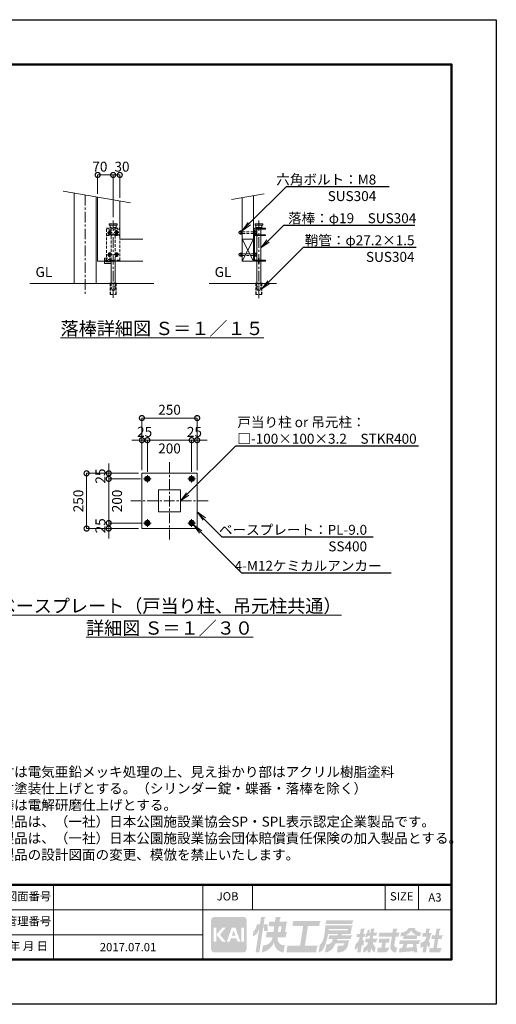
# Model space of a CAD drawing. Extents: x -29 to 12571, y -13 to 8897.
# Drawn here: x 8261 to 12571, y -13 to 8897 of the extents above; entities that cross this region are included whole.
import ezdxf
from ezdxf import colors
from ezdxf.entities.mleader import LeaderData, LeaderLine
from ezdxf.enums import TextEntityAlignment as Align
from ezdxf.math import Vec2, Vec3

# ---------------------------------------------------------------- set-up
doc = ezdxf.new("R2010")
doc.units = 0
doc.header["$MEASUREMENT"] = 0
doc.header["$PDMODE"] = 1
doc.linetypes.add('CENTER', pattern=[50.8, 31.75, -6.35, 6.35, -6.35])
doc.linetypes.add('DASHED', pattern=[19.05, 12.7, -6.35])
doc.layers.get('0').update_dxf_attribs({"linetype": 'CONTINUOUS'})
doc.layers.get('DefPoints').update_dxf_attribs({"linetype": 'CONTINUOUS'})
for name, color, linetype, lineweight in [('FRAM3', 1, 'CONTINUOUS', 50), ('ハッチング', 8, 'CONTINUOUS', 5), ('ボルト・ナット', 8, 'CONTINUOUS', 9), ('基準線', 6, 'CENTER', 18), ('外形線', 7, 'CONTINUOUS', 18), ('寸法線', 3, 'CONTINUOUS', 18), ('文字', 4, 'CONTINUOUS', 18), ('文字引出', 4, 'CONTINUOUS', 18), ('細線', 8, 'CONTINUOUS', 5), ('落棒・金具類', 8, 'CONTINUOUS', 9), ('隠れ線', 5, 'DASHED', 18)]:
    doc.layers.add(name, color=color, linetype=linetype, lineweight=lineweight)
doc.styles.get("Standard").update_dxf_attribs({"font": 'TXT.SHX', "bigfont": 'bigfont.shx'})
doc.dimstyles.new('30-15', dxfattribs={"dimscale": 30, "dimtxt": 3, "dimasz": 3, "dimexe": 0, "dimexo": 1, "dimgap": 1, "dimtad": 3, "dimdec": 1, "dimlfac": 0.5, "dimdsep": 46, "dimtxsty": 'STANDARD', "dimblk": 'DOTSMALL', "dimcen": 0, "dimclrd": 256, "dimclre": 256, "dimclrt": 7, "dimadec": 3, "dimazin": 2, "dimtfac": 1, "dimtdec": 1, "dimtix": 1, "dimtmove": 2, "dimatfit": 2, "dimldrblk": 'OPEN', "dimfxl": 1, "dimtolj": 1, "dimlwd": -1, "dimlwe": -1, "dimarcsym": 0})

# ---------------------------------------------------------------- blocks, each defined once
blk = doc.blocks.new('快工房表題欄1')
at = {"layer": 'ハッチング'}
h = blk.add_hatch(color=256, dxfattribs=at)
h.paths.add_polyline_path([(-61.74, 11.86, 0.414214), (-62.74, 12.86), (-71.47, 12.86, 0.414214), (-72.47, 11.86), (-72.47, 3.14, 0.414214), (-71.47, 2.14), (-62.74, 2.14, 0.414214), (-61.74, 3.14)])
h.paths.add_polyline_path([(-68.01, 9.65), (-69.81, 7.5), (-68.01, 5.35), (-69.06, 5.35), (-70.86, 7.5), (-70.86, 5.35), (-71.66, 5.35), (-71.66, 9.65), (-70.86, 9.65), (-70.86, 7.5), (-69.06, 9.65)], flags=16)
h.paths.add_polyline_path([(-66.22, 9.65), (-65.15, 9.65), (-63.62, 5.35), (-64.47, 5.35), (-64.86, 6.43), (-66.51, 6.43), (-66.89, 5.35), (-67.74, 5.35)], flags=16)
h.paths.add_polyline_path([(-65.68, 8.75), (-65.14, 7.23), (-66.22, 7.23)], flags=0)
h.paths.add_polyline_path([(-63.35, 9.65), (-62.55, 9.65), (-62.55, 5.35), (-63.35, 5.35)], flags=16)
h = blk.add_hatch(color=256, dxfattribs=at)
h.paths.add_polyline_path([(-56.66, 10.39), (-56.48, 8.63), (-55.35, 8.63), (-55.5, 10.13, -0.262415), (-55.3, 10.59), (-56.63, 10.59), (-56.37, 12.27, -0.232242), (-55.95, 12.86), (-57.41, 12.86), (-57.76, 10.59), (-58.69, 10.59, -0.148344), (-59.53, 8.61, -0.154378), (-59.64, 8.54), (-59.68, 8.53), (-59.89, 6.98, 0.208713), (-58.41, 8.3), (-57.97, 9.25), (-59.06, 2.14), (-57.93, 2.14)])
h.paths.add_polyline_path([(-49.77, 10.82, -0.232242), (-49.35, 11.42), (-51.84, 11.42), (-51.71, 12.27, -0.232242), (-51.3, 12.86), (-53.01, 12.86), (-53.24, 11.42), (-54.94, 11.42), (-55.16, 9.98), (-53.46, 9.98), (-53.71, 8.32), (-55.71, 8.32), (-55.97, 6.68), (-53.97, 6.68, -0.398913), (-56.79, 4.3), (-57.21, 2.14, 0.260652), (-53.49, 5.23, 0.395449), (-50.61, 2.14), (-50.33, 3.95, -0.370178), (-49.92, 4.3), (-50.27, 4.3, -0.507828), (-52.37, 6.68), (-49.99, 6.68), (-49.83, 7.73, -0.232242), (-49.41, 8.32), (-50.15, 8.32)])
h.paths.add_polyline_path([(-52.07, 9.98), (-51.24, 9.98), (-51.49, 8.32), (-52.32, 8.32)], flags=16)
h.paths.add_polyline_path([(-39.73, 11.03, -0.232242), (-39.32, 11.62), (-47.72, 11.62), (-47.96, 10.08), (-44.73, 10.08), (-45.63, 4.2), (-49.46, 4.2), (-49.78, 2.14), (-40.81, 2.14), (-40.58, 3.6, -0.232242), (-40.17, 4.2), (-44.19, 4.2), (-43.28, 10.08), (-39.88, 10.08)])
h.paths.add_polyline_path([(-29.43, 11.83), (-37.82, 11.83), (-37.95, 10.69), (-29.93, 10.69), (-29.84, 11.23, -0.232242)])
h.paths.add_polyline_path([(-29.66, 10.28), (-37.99, 10.28), (-38.33, 7.29, -0.097157), (-39.21, 4.91, -0.2357), (-39.67, 4.61), (-40.09, 2.14, 0.226047), (-38.64, 3.17, 0.083786), (-37.21, 7.75), (-34.3, 7.75), (-34.37, 7.29), (-36.91, 7.29), (-37.08, 6.21), (-35.75, 6.21, -0.427669), (-37.72, 4.61), (-38.13, 2.14, 0.253999), (-35.61, 3.68), (-34.93, 4.87), (-32.34, 4.87, -0.398951), (-33.07, 4.2), (-34.31, 4.2), (-34.52, 2.14), (-33.58, 2.22, 0.315607), (-31.22, 4.2), (-31.06, 5.2, -0.232242), (-30.65, 5.8), (-34.57, 5.8), (-34.5, 6.21), (-30.38, 6.21), (-30.3, 6.7, -0.232242), (-29.89, 7.29), (-33.13, 7.29), (-33.06, 7.75), (-30.38, 7.75), (-30.08, 9.69, -0.232242)])
h.paths.add_polyline_path([(-31.2, 9.25), (-31.27, 8.79), (-37.05, 8.79), (-36.98, 9.25)], flags=16)
h = blk.add_hatch(color=256, dxfattribs=at)
h.paths.add_polyline_path([(-26.07, 7.37, -0.196119), (-25.87, 7.71), (-26.55, 7.71), (-26.38, 8.76, -0.232242), (-25.97, 9.36), (-27.32, 9.36), (-27.58, 7.71), (-28.51, 7.71), (-28.66, 6.78), (-27.72, 6.78, -0.226694), (-28.95, 4.61), (-29.22, 2.86, 0.107445), (-28.2, 3.68), (-28.43, 2.14), (-27.4, 2.14), (-27.05, 4.41, 0.167613), (-26.56, 4.18), (-26.34, 5.64, -0.334207), (-26.8, 6.06), (-26.69, 6.78), (-26.17, 6.78)])
h.paths.add_polyline_path([(-22.19, 8.12), (-23.49, 8.12), (-23.39, 8.76, -0.232242), (-22.98, 9.36), (-24.23, 9.36), (-24.42, 8.12), (-24.76, 8.12), (-24.62, 9.05), (-25.24, 9.05), (-25.32, 8.51, -0.211166), (-25.77, 7.81), (-25.96, 6.57, 0.16663), (-25.09, 7.19), (-24.56, 7.19), (-24.71, 6.26), (-25.9, 6.26), (-26.06, 5.23), (-25.17, 5.23, -0.310223), (-26.47, 3.58), (-26.68, 2.14, 0.232492), (-25.18, 3.17), (-25.34, 2.14), (-24.41, 2.14), (-24.19, 3.58, 0.2567), (-23.14, 2.14), (-22.9, 3.68, -0.155803), (-23.73, 5.23), (-22.66, 5.23), (-22.59, 5.67, -0.232242), (-22.18, 6.26), (-23.78, 6.26), (-23.64, 7.19), (-22.66, 7.19), (-22.61, 7.52, -0.232242)])
h.paths.add_polyline_path([(-15.86, 7.52, -0.232242), (-15.44, 8.12), (-16.66, 8.12), (-16.56, 8.76, -0.232242), (-16.15, 9.36), (-17.61, 9.36), (-17.8, 8.12), (-21.75, 8.12), (-21.94, 6.88), (-17.99, 6.88), (-18.42, 4.03, 0.479662), (-16.69, 2.14), (-16.56, 2.98, -0.232242), (-16.14, 3.58), (-16.33, 3.58, -0.48371), (-17.21, 4.53), (-16.85, 6.88), (-15.96, 6.88)])
h.paths.add_polyline_path([(-18.69, 5.93, -0.196119), (-18.49, 6.26), (-21.82, 6.26), (-21.99, 5.13), (-20.91, 5.13), (-21.14, 3.58), (-22.23, 3.58), (-22.45, 2.14), (-20.01, 2.14, 0.392788), (-18.84, 3.89, -0.340104), (-19.39, 3.58), (-20.01, 3.58), (-19.77, 5.13), (-18.81, 5.13)])
h.paths.add_polyline_path([(-11.07, 9.15, -0.207311), (-10.8, 9.56), (-12.86, 9.56, -0.27827), (-15.23, 8.12), (-15.39, 7.04, 0.062802), (-14.47, 7.12), (-14.62, 6.16), (-10.49, 6.16), (-10.33, 7.23, 0.06639), (-9.42, 7.04), (-9.34, 7.52, -0.211093), (-8.99, 8.08, -0.196447)])
h.paths.add_polyline_path([(-10.48, 7.29), (-13.9, 7.29, 0.15691), (-12.14, 8.74, 0.161164)], flags=16)
h.paths.add_polyline_path([(-9.29, 5.75), (-15.59, 5.75), (-15.75, 4.72), (-14.51, 4.72), (-14.92, 3.48), (-15.65, 3.48), (-15.85, 2.14), (-11.36, 2.53), (-11.32, 2.14), (-10.28, 2.14), (-10.59, 4.72), (-9.78, 4.72), (-9.71, 5.15, -0.232242)])
h.paths.add_polyline_path([(-11.62, 4.72), (-11.51, 3.76), (-13.66, 3.57), (-13.27, 4.72)], flags=17)
h.paths.add_polyline_path([(-5.84, 8.02), (-6.8, 8.02), (-6.69, 8.76, -0.232242), (-6.27, 9.36), (-7.63, 9.36), (-7.83, 8.02), (-8.67, 8.02), (-8.84, 6.88), (-7.6, 6.88, -0.397579), (-9.25, 5.13), (-9.36, 3.48, 0.050976), (-8.46, 3.94), (-8.74, 2.14), (-7.71, 2.14), (-7.36, 4.41, 0.16671), (-6.67, 3.58), (-6.47, 4.92, -0.169934), (-6.85, 5.64, 0.091272), (-6.26, 7.34), (-6.25, 7.42, -0.232242)])
h.paths.add_polyline_path([(-2.46, 7.29), (-3.82, 7.29), (-3.59, 8.76, -0.232242), (-3.18, 9.36), (-4.53, 9.36), (-4.85, 7.29), (-5.88, 7.29), (-6.06, 6.16), (-5.02, 6.16), (-5.44, 3.48), (-6.57, 3.48), (-6.78, 2.14), (-3.37, 2.14), (-3.26, 2.88, -0.232242), (-2.84, 3.48), (-4.41, 3.48), (-3.99, 6.16), (-2.96, 6.16), (-2.88, 6.7, -0.232242)])
at = {"layer": 'FRAM3'}
for p, q in [((0, 22.5), (-377.5, 22.5)), ((-377.5, 22.5), (-377.5, 0)), ((0, 0), (0, 22.5)), ((0, 0), (-377.5, 0))]:
    blk.add_line(p, q, dxfattribs=at)
at = {"layer": '外形線'}
for p, q in [((-272.5, 22.5), (-272.5, 0)), ((-270, 22.5), (-270, 0)), ((-250, 22.5), (-250, 0)), ((-220, 22.5), (-220, 0)), ((-135, 22.5), (-135, 0)), ((-75, 22.5), (-75, 0)), ((-20, 22.5), (-20, 15)), ((0, 15), (-377.5, 15)), ((-75, 7.5), (-377.5, 7.5))]:
    blk.add_line(p, q, dxfattribs=at)
at = {"layer": '細線'}
for p, q in [((-367.5, 22.5), (-367.5, 0)), ((-302.5, 22.5), (-302.5, 0)), ((-260, 22.5), (-260, 0)), ((-240, 22.5), (-240, 0)), ((-205, 22.5), (-205, 0)), ((-120, 22.5), (-120, 0)), ((-60, 22.5), (-60, 15)), ((-10, 22.5), (-10, 15))]:
    blk.add_line(p, q, dxfattribs=at)
at = {"layer": '文字', "attachment_point": 5}
for s, insert, char_height, width in [('符 号', (-372.5, 18.75), 2.5, 10), ('改 定 事 項', (-335, 18.75), 2.5, 65), ('年 月 日', (-287.5, 18.75), 2.5, 30), ('設 計', (-265, 18.75), 2.5, 10), ('単 位', (-245, 18.75), 2.5, 10), ('ｍｍ', (-230, 18.75), 3, 20), ('製品名称', (-212.5, 18.75), 2.5, 15), ('図面番号', (-127.5, 18.75), 2.5, 15), ('JOB', (-67.5, 18.75), 2.5, 15), ('SIZE', (-15, 18.75), 2.5, 10), ('製 図', (-265, 11.25), 2.5, 10), ('縮 尺', (-245, 11.25), 2.5, 10), ('型    番', (-212.5, 11.25), 2.5, 15), ('管理番号', (-127.5, 11.25), 2.5, 15), ('検 図', (-265, 3.75), 2.5, 10), ('番 号', (-245, 3.75), 2.5, 10), ('物件名称', (-212.5, 3.75), 2.5, 15), ('年 月 日', (-127.5, 3.75), 2.5, 15)]:
    blk.add_mtext(s, dxfattribs=dict(at, insert=insert, char_height=char_height, width=width))
at = {"layer": '文字'}
for tag, p in [('設計', (-255, 18.75)), ('製品名称', (-170, 18.75)), ('図面番号', (-97.5, 18.75)), ('JOB', (-40, 18.75)), ('A*', (-5, 18.75)), ('符号１', (-372.5, 11.25)), ('改定事項１', (-335, 11.25)), ('改定年月日１', (-287.5, 11.25)), ('製図', (-255, 11.25)), ('縮尺', (-230, 11.25)), ('型番', (-170, 11.25)), ('管理番号', (-97.5, 11.25)), ('符号２', (-372.5, 3.75)), ('改定事項２', (-335, 3.75)), ('改定年月日２', (-287.5, 3.75)), ('検図', (-255, 3.75)), ('番号', (-230, 3.75)), ('物件名称', (-170, 3.75)), ('年月日', (-97.5, 3.75))]:
    blk.add_attdef(tag, text='', height=2.5, dxfattribs=at).set_placement(p, align=Align.MIDDLE_CENTER)
blk = doc.blocks.new('_DotSmall')
at = {"layer": '寸法線', "color": 0, "const_width": 0.5}
blk.add_lwpolyline([(-0.0625, 0, 1), (0.0625, 0, 1)], format="xyb", close=True, dxfattribs=at)
blk = doc.blocks.new('*D29')
at = {"layer": 'DefPoints', "color": 0, "transparency": 16777216}
for p in [(9816, 5091.5), (9416, 4775.5), (9816, 4775.5)]:
    blk.add_point(p, dxfattribs=at)
at = {"layer": '寸法線', "transparency": 16777216}
for p, q in [((9416, 4805.5), (9416, 5091.5)), ((9416, 5091.5), (9816, 5091.5)), ((9816, 4805.5), (9816, 5091.5))]:
    blk.add_line(p, q, dxfattribs=at)
at = {"layer": '寸法線', "transparency": 16777216, "xscale": 90, "yscale": 90, "zscale": 90, "rotation": 180}
blk.add_blockref('_DotSmall', (9416, 5091.5), dxfattribs=at)
at = {"layer": '寸法線', "transparency": 16777216, "xscale": 90, "yscale": 90, "zscale": 90}
blk.add_blockref('_DotSmall', (9816, 5091.5), dxfattribs=at)
at = {"layer": '寸法線', "color": 7, "transparency": 16777216, "insert": (9616, 5016.5), "char_height": 90, "attachment_point": 5}
blk.add_mtext('\\A1;200', dxfattribs=at)
blk = doc.blocks.new('_OPEN')
at = {"color": 0, "linetype": 'ByBlock'}
for p, q in [((-1, 0.167), (0, 0)), ((0, 0), (-1, -0.167)), ((0, 0), (-1, 0))]:
    blk.add_line(p, q, dxfattribs=at)
blk = doc.blocks.new('*D30')
at = {"layer": 'DefPoints', "color": 0, "transparency": 16777216}
for p in [(9416, 5091.5), (9366, 4791.5), (9416, 4775.5)]:
    blk.add_point(p, dxfattribs=at)
at = {"layer": '寸法線', "transparency": 16777216}
for p, q in [((9366, 5091.5), (9276, 5091.5)), ((9366, 4821.5), (9366, 5091.5)), ((9366, 5091.5), (9416, 5091.5)), ((9416, 4805.5), (9416, 5091.5)), ((9416, 5091.5), (9506, 5091.5))]:
    blk.add_line(p, q, dxfattribs=at)
at = {"layer": '寸法線', "transparency": 16777216, "xscale": 90, "yscale": 90, "zscale": 90}
blk.add_blockref('_DotSmall', (9366, 5091.5), dxfattribs=at)
at = {"layer": '寸法線', "transparency": 16777216, "xscale": 90, "yscale": 90, "zscale": 90, "rotation": 180}
blk.add_blockref('_DotSmall', (9416, 5091.5), dxfattribs=at)
at = {"layer": '寸法線', "color": 7, "transparency": 16777216, "insert": (9391, 5166.5), "char_height": 90, "attachment_point": 5}
blk.add_mtext('\\A1;25', dxfattribs=at)
blk = doc.blocks.new('*D31')
at = {"layer": 'DefPoints', "color": 0, "transparency": 16777216}
for p in [(9816, 5091.5), (9816, 4775.5), (9866, 4791.5)]:
    blk.add_point(p, dxfattribs=at)
at = {"layer": '寸法線', "transparency": 16777216}
for p, q in [((9816, 5091.5), (9726, 5091.5)), ((9816, 4805.5), (9816, 5091.5)), ((9866, 5091.5), (9816, 5091.5)), ((9866, 4821.5), (9866, 5091.5)), ((9866, 5091.5), (9956, 5091.5))]:
    blk.add_line(p, q, dxfattribs=at)
at = {"layer": '寸法線', "transparency": 16777216, "xscale": 90, "yscale": 90, "zscale": 90}
blk.add_blockref('_DotSmall', (9816, 5091.5), dxfattribs=at)
at = {"layer": '寸法線', "transparency": 16777216, "xscale": 90, "yscale": 90, "zscale": 90, "rotation": 180}
blk.add_blockref('_DotSmall', (9866, 5091.5), dxfattribs=at)
at = {"layer": '寸法線', "color": 7, "transparency": 16777216, "insert": (9841, 5166.5), "char_height": 90, "attachment_point": 5}
blk.add_mtext('\\A1;25', dxfattribs=at)
blk = doc.blocks.new('*D32')
at = {"layer": 'DefPoints', "color": 0, "transparency": 16777216}
for p in [(9066, 4741.5), (9382, 4741.5), (9392, 4341.5)]:
    blk.add_point(p, dxfattribs=at)
at = {"layer": '寸法線', "transparency": 16777216}
for p, q in [((9352, 4741.5), (9066, 4741.5)), ((9066, 4341.5), (9066, 4741.5)), ((9362, 4341.5), (9066, 4341.5))]:
    blk.add_line(p, q, dxfattribs=at)
at = {"layer": '寸法線', "transparency": 16777216, "xscale": 90, "yscale": 90, "zscale": 90}
for p, rotation in [((9066, 4741.5), 90), ((9066, 4341.5), 270)]:
    blk.add_blockref('_DotSmall', p, dxfattribs=dict(at, rotation=rotation))
at = {"layer": '寸法線', "color": 7, "transparency": 16777216, "insert": (9141, 4541.5), "char_height": 90, "attachment_point": 5, "rotation": 90}
blk.add_mtext('\\A1;200', dxfattribs=at)
blk = doc.blocks.new('*D33')
at = {"layer": 'DefPoints', "color": 0, "transparency": 16777216}
for p in [(9066, 4341.5), (9366, 4291.5), (9382, 4341.5)]:
    blk.add_point(p, dxfattribs=at)
at = {"layer": '寸法線', "transparency": 16777216}
for p, q in [((9066, 4341.5), (9066, 4431.5)), ((9352, 4341.5), (9066, 4341.5)), ((9066, 4291.5), (9066, 4341.5)), ((9336, 4291.5), (9066, 4291.5)), ((9066, 4291.5), (9066, 4201.5))]:
    blk.add_line(p, q, dxfattribs=at)
at = {"layer": '寸法線', "transparency": 16777216, "xscale": 90, "yscale": 90, "zscale": 90}
for p, rotation in [((9066, 4341.5), 270), ((9066, 4291.5), 90)]:
    blk.add_blockref('_DotSmall', p, dxfattribs=dict(at, rotation=rotation))
at = {"layer": '寸法線', "color": 7, "transparency": 16777216, "insert": (8991, 4316.5), "char_height": 90, "attachment_point": 5, "rotation": 90}
blk.add_mtext('\\A1;25', dxfattribs=at)
blk = doc.blocks.new('*D34')
at = {"layer": 'DefPoints', "color": 0, "transparency": 16777216}
for p in [(9066, 4741.5), (9366, 4791.5), (9382, 4741.5)]:
    blk.add_point(p, dxfattribs=at)
at = {"layer": '寸法線', "transparency": 16777216}
for p, q in [((9066, 4791.5), (9066, 4881.5)), ((9336, 4791.5), (9066, 4791.5)), ((9066, 4791.5), (9066, 4741.5)), ((9352, 4741.5), (9066, 4741.5)), ((9066, 4741.5), (9066, 4651.5))]:
    blk.add_line(p, q, dxfattribs=at)
at = {"layer": '寸法線', "transparency": 16777216, "xscale": 90, "yscale": 90, "zscale": 90}
for p, rotation in [((9066, 4791.5), 270), ((9066, 4741.5), 90)]:
    blk.add_blockref('_DotSmall', p, dxfattribs=dict(at, rotation=rotation))
at = {"layer": '寸法線', "color": 7, "transparency": 16777216, "insert": (8991, 4766.5), "char_height": 90, "attachment_point": 5, "rotation": 90}
blk.add_mtext('\\A1;25', dxfattribs=at)
blk = doc.blocks.new('*D35')
at = {"layer": 'DefPoints', "color": 0, "transparency": 16777216}
for p in [(9866, 5291.5), (9366, 4791.5), (9866, 4791.5)]:
    blk.add_point(p, dxfattribs=at)
at = {"layer": '寸法線', "transparency": 16777216}
for p, q in [((9366, 4821.5), (9366, 5291.5)), ((9366, 5291.5), (9866, 5291.5)), ((9866, 4821.5), (9866, 5291.5))]:
    blk.add_line(p, q, dxfattribs=at)
at = {"layer": '寸法線', "transparency": 16777216, "xscale": 90, "yscale": 90, "zscale": 90, "rotation": 180}
blk.add_blockref('_DotSmall', (9366, 5291.5), dxfattribs=at)
at = {"layer": '寸法線', "transparency": 16777216, "xscale": 90, "yscale": 90, "zscale": 90}
blk.add_blockref('_DotSmall', (9866, 5291.5), dxfattribs=at)
at = {"layer": '寸法線', "color": 7, "transparency": 16777216, "insert": (9616, 5366.5), "char_height": 90, "attachment_point": 5}
blk.add_mtext('\\A1;250', dxfattribs=at)
blk = doc.blocks.new('*D36')
at = {"layer": 'DefPoints', "color": 0, "transparency": 16777216}
for p in [(9366, 4791.5), (8866, 4291.5), (9366, 4291.5)]:
    blk.add_point(p, dxfattribs=at)
at = {"layer": '寸法線', "transparency": 16777216}
for p, q in [((9336, 4791.5), (8866, 4791.5)), ((8866, 4791.5), (8866, 4291.5)), ((9336, 4291.5), (8866, 4291.5))]:
    blk.add_line(p, q, dxfattribs=at)
at = {"layer": '寸法線', "transparency": 16777216, "xscale": 90, "yscale": 90, "zscale": 90}
for p, rotation in [((8866, 4791.5), 90), ((8866, 4291.5), 270)]:
    blk.add_blockref('_DotSmall', p, dxfattribs=dict(at, rotation=rotation))
at = {"layer": '寸法線', "color": 7, "transparency": 16777216, "insert": (8791, 4541.5), "char_height": 90, "attachment_point": 5, "rotation": 90}
blk.add_mtext('\\A1;250', dxfattribs=at)
blk = doc.blocks.new('*D42')
at = {"layer": 'DefPoints', "color": 0, "transparency": 16777216}
for p in [(9106, 7491.5), (8966, 7290.4), (9106, 7080.2)]:
    blk.add_point(p, dxfattribs=at)
at = {"layer": '寸法線', "transparency": 16777216}
for p, q in [((8966, 7320.4), (8966, 7491.5)), ((8966, 7491.5), (9106, 7491.5)), ((9106, 7110.2), (9106, 7491.5))]:
    blk.add_line(p, q, dxfattribs=at)
at = {"layer": '寸法線', "transparency": 16777216, "xscale": 90, "yscale": 90, "zscale": 90, "rotation": 180}
blk.add_blockref('_DotSmall', (8966, 7491.5), dxfattribs=at)
at = {"layer": '寸法線', "transparency": 16777216, "xscale": 90, "yscale": 90, "zscale": 90}
blk.add_blockref('_DotSmall', (9106, 7491.5), dxfattribs=at)
at = {"layer": '寸法線', "color": 7, "transparency": 16777216, "insert": (8986, 7566.5), "char_height": 90, "attachment_point": 5}
blk.add_mtext('\\A1;70', dxfattribs=at)
blk = doc.blocks.new('*D43')
at = {"layer": 'DefPoints', "color": 0, "transparency": 16777216}
for p in [(9166, 7491.5), (9166, 7255.2), (9106, 7080.2)]:
    blk.add_point(p, dxfattribs=at)
at = {"layer": '寸法線', "transparency": 16777216}
for p, q in [((9106, 7110.2), (9106, 7491.5)), ((9106, 7491.5), (9166, 7491.5)), ((9166, 7285.2), (9166, 7491.5))]:
    blk.add_line(p, q, dxfattribs=at)
at = {"layer": '寸法線', "transparency": 16777216, "xscale": 90, "yscale": 90, "zscale": 90, "rotation": 180}
blk.add_blockref('_DotSmall', (9106, 7491.5), dxfattribs=at)
at = {"layer": '寸法線', "transparency": 16777216, "xscale": 90, "yscale": 90, "zscale": 90}
blk.add_blockref('_DotSmall', (9166, 7491.5), dxfattribs=at)
at = {"layer": '寸法線', "color": 7, "transparency": 16777216, "insert": (9186, 7566.5), "char_height": 90, "attachment_point": 5}
blk.add_mtext('\\A1;30', dxfattribs=at)
blk = doc.blocks.new('A$C4CF038B1')
at = {"layer": 'ボルト・ナット'}
for p, q in [((10.1, 12.5), (3.6, 12.5)), ((10.1, 4.5), (3.6, 4.5))]:
    blk.add_line(p, q, dxfattribs=at)
blk.add_lwpolyline([(1.6, 17), (1.6, 0), (0, 0), (0, 17)], close=True, dxfattribs=at)
for points in [[(1.6, 16.2), (3.6, 16.2), (3.6, 0.8), (1.6, 0.8)], [(3.6, 16), (10.1, 16), (10.1, 1), (3.6, 1)]]:
    blk.add_lwpolyline(points, dxfattribs=at)
blk.add_ellipse((10.1, 8.5), major_axis=(0, 6.5), ratio=0.923077, start_param=3.141593, end_param=6.283185, dxfattribs=at)
blk = doc.blocks.new('A$C410A57C1')
at = {"layer": 'ボルト・ナット'}
for p, q in [((5.5, 12.3), (0, 12.3)), ((5.5, 4.7), (0, 4.7))]:
    blk.add_line(p, q, dxfattribs=at)
blk.add_lwpolyline([(5.5, 16), (0, 16), (0, 1), (5.5, 1)], dxfattribs=at)
blk.add_lwpolyline([(7.1, 17), (7.1, 0), (5.5, 0), (5.5, 17)], close=True, dxfattribs=at)

msp = doc.modelspace()

# ---------------------------------------------------------------- linework, layer by layer
at = {"layer": 'DefPoints'}
msp.add_lwpolyline([(-28.9999997, 8896.5000006), (12571.0000003, 8896.5000006), (12571.0000003, -13.4999994), (-28.9999997, -13.4999994)], close=True, dxfattribs=at)
at = {"layer": 'FRAM3', "color": 1, "linetype": 'Continuous'}
msp.add_lwpolyline([(841.0000003, 391.5000006), (841.0000003, 8491.5000006), (12166.0000003, 8491.5000006), (12166.0000003, 391.5000006)], close=True, dxfattribs=at)
at = {"layer": '基準線', "ltscale": 3}
for p, q in [((8854.0000003, 7310.1906606), (8854.0000003, 6410.1906606)), ((9106.0000003, 7080.1906606), (9106.0000003, 6380.1906606)), ((10424.0000003, 7080.1906606), (10424.0000003, 6360.1906606)), ((9055.034554, 6970.1906606), (9096.9654466, 6970.1906606)), ((9076.0000003, 6991.1561069), (9076.0000003, 6949.2252142)), ((9156.9654466, 6970.1906606), (9115.034554, 6970.1906606)), ((9136.0000003, 6991.1561069), (9136.0000003, 6949.2252142)), ((9076.0000003, 6791.1561069), (9076.0000003, 6749.2252142)), ((9136.0000003, 6791.1561069), (9136.0000003, 6749.2252142)), ((9055.034554, 6770.1906606), (9096.9654466, 6770.1906606)), ((9156.9654466, 6770.1906606), (9115.034554, 6770.1906606)), ((9616.0000003, 4891.5000006), (9616.0000003, 4191.5000006)), ((9449.9512417, 4741.5000006), (9382.0487589, 4741.5000006)), ((9416.0000003, 4775.451242), (9416.0000003, 4707.5487592)), ((9782.0487589, 4741.5000006), (9849.9512417, 4741.5000006)), ((9816.0000003, 4775.451242), (9816.0000003, 4707.5487592)), ((9966.0000003, 4541.5000006), (9266.0000003, 4541.5000006)), ((9416.0000003, 4375.451242), (9416.0000003, 4307.5487592)), ((9816.0000003, 4375.451242), (9816.0000003, 4307.5487592)), ((9449.9512417, 4341.5000006), (9382.0487589, 4341.5000006)), ((9782.0487589, 4341.5000006), (9849.9512417, 4341.5000006))]:
    msp.add_line(p, q, dxfattribs=at)
at = {"layer": '外形線'}
for p, q in [((10274.0000003, 6710.1906606), (10374.0000003, 6910.1906606)), ((10274.0000003, 6910.1906606), (10374.0000003, 6710.1906606)), ((10274.0000003, 6910.1906606), (10374.0000003, 6910.1906606)), ((8354.0000003, 6510.1906606), (9474.0000003, 6510.1906606)), ((9974.0000003, 6510.1906606), (10584.0000003, 6510.1906606))]:
    msp.add_line(p, q, dxfattribs=at)
for points in [[(8754.0000003, 6510.1906606), (8754.0000003, 7327.8233586)], [(8954.0000003, 7292.5579625), (8954.0000003, 6510.1906606)], [(9374.0000003, 6710.1906606), (8966.0000003, 6710.1906606), (8966.0000003, 7290.4420387)], [(9374.0000003, 6910.1906606), (9166.0000003, 6910.1906606), (9166.0000003, 7255.1766426)], [(10374.0000003, 7303.1375813), (10374.0000003, 6710.1906606), (10274.0000003, 6710.1906606), (10274.0000003, 7285.5048833)]]:
    msp.add_lwpolyline(points, dxfattribs=at)
for points in [[(9366.0000003, 4791.5000006), (9866.0000003, 4791.5000006), (9866.0000003, 4291.5000006), (9366.0000003, 4291.5000006)], [(9516.0000003, 4441.5000006), (9716.0000003, 4441.5000006), (9716.0000003, 4641.5000006), (9516.0000003, 4641.5000006)]]:
    msp.add_lwpolyline(points, close=True, dxfattribs=at)
at = {"layer": '文字引出'}
for p, q in [((8655.519225, 7345.1881764), (9264.4807756, 7237.8118248)), ((10472.4807756, 7320.5023991), (10175.519225, 7268.1400655))]:
    msp.add_line(p, q, dxfattribs=at)
at = {"layer": '落棒・金具類'}
for p, q in [((9061.1524265, 6969.9793149), (9061.030406, 6970.1906606)), ((10405.0000003, 7016.1906606), (10405.0000003, 7010.1906606)), ((10405.0000003, 7000.1906606), (10405.0000003, 6948.1904606)), ((10443.0000003, 7010.1906606), (10443.0000003, 7016.1906606)), ((10443.0000003, 6948.1904606), (10443.0000003, 7000.1906606)), ((10405.0000003, 6942.1904606), (10405.0000003, 6720.1906606)), ((10443.0000003, 6720.1906606), (10443.0000003, 6942.1904606))]:
    msp.add_line(p, q, dxfattribs=at)
for points in [[(10459.0000003, 7048.1906606), (10457.0000003, 7050.1906606), (10391.0000003, 7050.1906606), (10389.0000003, 7048.1906606), (10389.0000003, 7038.1906606), (10391.0000003, 7036.1906606), (10457.0000003, 7036.1906606), (10459.0000003, 7038.1906606)], [(10420.0000003, 6739.1906606), (10428.0000003, 6739.1906606), (10428.0000003, 6691.1906606), (10420.0000003, 6691.1906606)], [(9076.0000003, 6513.1906606), (9136.0000003, 6513.1906606), (9136.0000003, 6510.1906606), (9076.0000003, 6510.1906606)], [(10454.0000003, 6513.1906606), (10394.0000003, 6513.1906606), (10394.0000003, 6510.1906606), (10454.0000003, 6510.1906606)], [(9426.9276993, 4760.4274807), (9405.0721035, 4760.4274807), (9394.1444045, 4741.5000006), (9405.0721035, 4722.5722238), (9426.9276993, 4722.5722238), (9437.8555466, 4741.5000006)], [(9805.0723013, 4760.4274807), (9826.9278971, 4760.4274807), (9837.855596, 4741.5000006), (9826.9278971, 4722.5722238), (9805.0723013, 4722.5722238), (9794.144454, 4741.5000006)], [(9426.9276993, 4360.4274807), (9405.0721035, 4360.4274807), (9394.1444045, 4341.5000006), (9405.0721035, 4322.5722238), (9426.9276993, 4322.5722238), (9437.8555466, 4341.5000006)], [(9805.0723013, 4360.4274807), (9826.9278971, 4360.4274807), (9837.855596, 4341.5000006), (9826.9278971, 4322.5722238), (9805.0723013, 4322.5722238), (9794.144454, 4341.5000006)]]:
    msp.add_lwpolyline(points, close=True, dxfattribs=at)
for points in [[(10420.0000003, 6710.1906606), (10394.0000003, 6710.1906606, -0.4142135624), (10374.0000003, 6730.1906606), (10374.0000003, 6990.1906606, -0.4142135624), (10394.0000003, 7010.1906606), (10484.0000003, 7010.1906606), (10484.0000003, 7000.1906606), (10396.0000003, 7000.1906606, 0.4142135624), (10384.0000003, 6988.1906606), (10384.0000003, 6732.1906606, 0.4142135624), (10396.0000003, 6720.1906606), (10420.0000003, 6720.1906606)], [(9087.0000003, 6691.1906606), (9033.0000003, 6691.1906606, -0.4142135624), (9027.0000003, 6697.1906606), (9027.0000003, 6710.1906606)]]:
    msp.add_lwpolyline(points, format="xyb", dxfattribs=at)
for points in [[(10452.0000003, 7036.1906606), (10452.0000003, 7020.1906606), (10448.0000003, 7016.1906606), (10400.0000003, 7016.1906606), (10396.0000003, 7020.1906606), (10396.0000003, 7036.1906606)], [(10384.0000003, 6948.1904606), (10484.0000003, 6948.1904606), (10484.0000003, 6942.1904606), (10384.0000003, 6942.1904606)], [(9041.0000003, 6710.1906606), (9041.0000003, 6705.1906606), (9087.0000003, 6705.1906606)], [(9087.0000003, 6710.1906606), (9087.0000003, 6513.1906606)], [(9125.0000003, 6513.1906606), (9125.0000003, 6710.1906606)], [(10405.0000003, 6513.1906606), (10405.0000003, 6710.1906606)], [(10428.0000003, 6720.1906606), (10484.0000003, 6720.1906606), (10484.0000003, 6710.1906606), (10428.0000003, 6710.1906606)], [(10443.0000003, 6710.1906606), (10443.0000003, 6513.1906606)]]:
    msp.add_lwpolyline(points, dxfattribs=at)
for centre, radius in [((9416.0000003, 4741.5000006), 23.9512414), ((9416.0000003, 4741.5000006), 18.9274894), ((9416.0000003, 4741.5000006), 12.2750502), ((9416.0000003, 4741.5000006), 11.9756578), ((9816.0000003, 4741.5000006), 23.9512414), ((9816.0000003, 4741.5000006), 18.9274894), ((9816.0000003, 4741.5000006), 12.2750502), ((9816.0000003, 4741.5000006), 11.9756578), ((9416.0000003, 4341.5000006), 23.9512414), ((9416.0000003, 4341.5000006), 18.9274894), ((9416.0000003, 4341.5000006), 12.2750502), ((9416.0000003, 4341.5000006), 11.9756578), ((9816.0000003, 4341.5000006), 23.9512414), ((9816.0000003, 4341.5000006), 18.9274894), ((9816.0000003, 4341.5000006), 12.2750502), ((9816.0000003, 4341.5000006), 11.9756578)]:
    msp.add_circle(centre, radius, dxfattribs=at)
at = {"layer": '隠れ線', "ltscale": 2}
for p, q in [((9166.0000003, 7000.1906606), (9046.0000003, 7000.1906606)), ((9078.0000003, 7020.1906606), (9078.0000003, 7036.1906606)), ((9078.0000003, 7020.1906606), (9082.0000003, 7016.1906606)), ((9130.0000003, 7016.1906606), (9082.0000003, 7016.1906606)), ((9087.0000003, 7010.1906606), (9087.0000003, 7016.1906606)), ((9087.0000003, 6948.1904606), (9087.0000003, 7000.1906606)), ((9125.0000003, 7016.1906606), (9125.0000003, 7010.1906606)), ((9125.0000003, 7000.1906606), (9125.0000003, 6948.1904606)), ((9134.0000003, 7020.1906606), (9130.0000003, 7016.1906606)), ((9134.0000003, 7020.1906606), (9134.0000003, 7036.1906606)), ((10274.0000003, 6978.1906606), (10384.0000003, 6978.1906606)), ((10274.0000003, 6962.1906606), (10384.0000003, 6962.1906606)), ((9087.0000003, 6720.1906606), (9087.0000003, 6942.1904606)), ((9125.0000003, 6942.1904606), (9125.0000003, 6720.1906606)), ((10274.0000003, 6778.1906606), (10384.0000003, 6778.1906606)), ((10274.0000003, 6762.1906606), (10384.0000003, 6762.1906606)), ((9081.8000003, 6510.1906606), (9081.8000003, 6410.1906606)), ((9130.2000003, 6510.1906606), (9130.2000003, 6410.1906606)), ((10399.8000003, 6510.1906606), (10399.8000003, 6410.1906606)), ((10448.2000003, 6510.1906606), (10448.2000003, 6410.1906606)), ((9125.0000003, 6480.1906606), (9087.0000003, 6480.1906606)), ((10405.0000003, 6480.1906606), (10443.0000003, 6480.1906606))]:
    msp.add_line(p, q, dxfattribs=at)
for points in [[(9071.0000003, 7048.1906606), (9073.0000003, 7050.1906606), (9139.0000003, 7050.1906606), (9141.0000003, 7048.1906606), (9141.0000003, 7038.1906606), (9139.0000003, 7036.1906606), (9073.0000003, 7036.1906606), (9071.0000003, 7038.1906606)], [(9166.0000003, 7010.1906606), (9166.0000003, 6710.1906606), (9046.0000003, 6710.1906606), (9046.0000003, 7010.1906606)]]:
    msp.add_lwpolyline(points, close=True, dxfattribs=at)
for points in [[(9046.0000003, 6942.1904606), (9091.8885441, 6942.1904606), (9100.7331266, 6946.6127518), (9098.049845, 6951.9793149), (9090.4721362, 6948.1904606), (9046.0000003, 6948.1904606)], [(9087.0000003, 6977.0661996), (9083.4847974, 6983.1547097), (9068.5152032, 6983.1547097), (9061.030406, 6970.1906606), (9068.5152032, 6957.2266114), (9083.4847974, 6957.2266114), (9087.0000003, 6963.3151215)], [(9166.0000003, 6948.1904606), (9121.5278643, 6948.1904606), (9113.9501556, 6951.9793149), (9111.266874, 6946.6127518), (9120.1114565, 6942.1904606), (9166.0000003, 6942.1904606)], [(9125.0000003, 6977.0661996), (9128.5152032, 6983.1547097), (9143.4847974, 6983.1547097), (9150.9695945, 6970.1906606), (9143.4847974, 6957.2266114), (9128.5152032, 6957.2266114), (9125.0000003, 6963.3151215)], [(9087.0000003, 6763.3151215), (9083.4847974, 6757.2266114), (9068.5152032, 6757.2266114), (9061.030406, 6770.1906606), (9068.5152032, 6783.1547097), (9083.4847974, 6783.1547097), (9087.0000003, 6777.0661996)], [(9125.0000003, 6777.0659996), (9128.5152032, 6783.1545097), (9143.4847974, 6783.1545097), (9150.9695945, 6770.1904606), (9143.4847974, 6757.2264114), (9128.5152032, 6757.2264114), (9125.0000003, 6763.3149215)], [(9087.0000003, 6725.1906606), (9041.0000003, 6725.1906606), (9041.0000003, 6710.1906606)], [(9098.0000003, 6710.1906606), (9098.0000003, 6720.1906606), (9046.0000003, 6720.1906606)], [(9166.0000003, 6720.1906606), (9114.0000003, 6720.1906606), (9114.0000003, 6710.1906606)], [(9078.8000003, 6510.1906606), (9078.8000003, 6410.1906606), (9133.2000003, 6410.1906606), (9133.2000003, 6510.1906606)], [(9087.0000003, 6513.1906606), (9087.0000003, 6480.1906606), (9094.0000003, 6450.1906606), (9118.0000003, 6450.1906606), (9125.0000003, 6480.1906606), (9125.0000003, 6513.1906606)], [(10451.2000003, 6510.1906606), (10451.2000003, 6410.1906606), (10396.8000003, 6410.1906606), (10396.8000003, 6510.1906606)], [(10443.0000003, 6513.1906606), (10443.0000003, 6480.1906606), (10436.0000003, 6450.1906606), (10412.0000003, 6450.1906606), (10405.0000003, 6480.1906606), (10405.0000003, 6513.1906606)]]:
    msp.add_lwpolyline(points, dxfattribs=at)
msp.add_lwpolyline([(9027.0000003, 6710.1906606), (9027.0000003, 6733.1906606, -0.4142135624), (9033.0000003, 6739.1906606), (9087.0000003, 6739.1906606)], format="xyb", dxfattribs=at)
for centre, radius, start, end in [((9076.0000003, 6970.1906606), 16.9654463, 49.5806768892, 310.4193231108), ((9076.0000003, 6970.1906606), 12.9639611, 31.9504460769, 328.0495539231), ((9136.0000003, 6970.1906606), 16.9654463, 229.5806768892, 130.4193231108), ((9136.0000003, 6970.1906606), 12.9639611, 211.9504460769, 148.0495539231), ((9076.0000003, 6770.1906606), 16.9654463, 49.5806768892, 310.4193231108), ((9076.0000003, 6770.1906606), 12.9639611, 31.9504460769, 328.0495539231), ((9136.0000003, 6770.1904606), 16.9654463, 229.5806768892, 130.4193231108), ((9136.0000003, 6770.1904606), 12.9639611, 211.9504460769, 148.0495539231)]:
    msp.add_arc(centre, radius, start, end, dxfattribs=at)

# ---------------------------------------------------------------- block references
at = {"layer": '外形線', "xscale": 30, "yscale": 30, "zscale": 30}
msp.add_blockref('快工房表題欄1', (12165.9999917, 391.4999827), dxfattribs=at).add_auto_attribs({'A*': 'A3', '年月日': '2017.07.01', '製品名称': '回転式開戸・片開き\u3000スチール', '型番': 'KATA-10S18-T', '縮尺': '図示', '番号': '1/1'})
at = {"layer": '寸法線', "xscale": -2, "yscale": 2, "zscale": 2}
for name, p in [('A$C4CF038B1', (10273.9999554, 6953.1906503)), ('A$C410A57C1', (10398.2000121, 6953.1906503)), ('A$C4CF038B1', (10273.9999554, 6753.1906503)), ('A$C410A57C1', (10398.2000121, 6753.1906503))]:
    msp.add_blockref(name, p, dxfattribs=at)

# ---------------------------------------------------------------- texts
at = {"layer": '文字'}
for s, insert, char_height, attachment_point in [('GL', (8404.0000003, 6540.1906606), 90, 7), ('GL', (10024.0000003, 6540.1906606), 90, 7), ('{\\L落棒詳細図 Ｓ＝１／１５}', (9549.0000003, 6102.5026246), 120, 5), ('{\\Lベースプレート（戸当り柱、吊元柱共通）\\P詳細図 Ｓ＝１／３０}', (9616.0000003, 3491.5000006), 120, 5)]:
    msp.add_mtext(s, dxfattribs=dict(at, insert=insert, char_height=char_height, attachment_point=attachment_point))
at = {"layer": '文字', "insert": (7964.8883669, 1266.4999827), "char_height": 90, "width": 4734.386619082, "attachment_point": 7}
msp.add_mtext('鋼材は電気亜鉛メッキ処理の上、見え掛かり部はアクリル樹脂塗料\\P焼付塗装仕上げとする。（シリンダー錠・蝶番・落棒を除く）\\P落棒は電解研磨仕上げとする。\\P本製品は、（一社）日本公園施設業協会SP・SPL表示認定企業製品です。\\P本製品は、（一社）日本公園施設業協会団体賠償責任保険の加入製品とする。\\P本製品の設計図面の変更、模倣を禁止いたします。', dxfattribs=at)

# ---------------------------------------------------------------- dimensions: what is measured, and where the dimension line sits
at = {"layer": '寸法線'}
for base, p1, p2, picture, middle in [((9106.0000003, 7491.5000006), (8966.0000003, 7290.4420387), (9106.0000003, 7080.1906606), '*D42', (8986.0000003, 7566.5000006)), ((9166.0000003, 7491.5000006), (9106.0000003, 7080.1906606), (9166.0000003, 7255.1766426), '*D43', (9186.0000003, 7566.5000006))]:
    dim = msp.add_linear_dim(base=base, p1=p1, p2=p2, dimstyle='30-15', override={"dimdec": 6}, dxfattribs=at)
    dim.commit()
    dim.dimension.update_dxf_attribs({"geometry": picture, "text_midpoint": middle, "dimtype": 160})
for base, p1, p2, override, picture, middle in [((9866.0000003, 5291.5000006), (9366.0000003, 4791.5000006), (9866.0000003, 4791.5000006), {"dimdec": 6}, '*D35', (9616.0000003, 5366.5000006)), ((9416.0000003, 5091.5000006), (9366.0000003, 4791.5000006), (9416.0000003, 4775.451242), {"dimdec": 6}, '*D30', (9391.0000003, 5166.5000006)), ((9816.0000003, 5091.5000006), (9866.0000003, 4791.5000006), (9816.0000003, 4775.451242), {"dimdec": 6}, '*D31', (9841.0000003, 5166.5000006)), ((9816.0000003, 5091.5000006), (9416.0000003, 4775.451242), (9816.0000003, 4775.451242), {"dimtad": 4, "dimdec": 6}, '*D29', (9616.0000003, 5016.5000006))]:
    dim = msp.add_linear_dim(base=base, p1=p1, p2=p2, dimstyle='30-15', override=override, dxfattribs=at)
    dim.commit()
    dim.dimension.update_dxf_attribs({"geometry": picture, "text_midpoint": middle})
for base, p1, p2, override, picture, middle in [((8866.0000003, 4291.5000006), (9366.0000003, 4791.5000006), (9366.0000003, 4291.5000006), {"dimdec": 6}, '*D36', (8791.0000003, 4541.5000006)), ((9066.0000003, 4741.5000006), (9366.0000003, 4791.5000006), (9382.0487589, 4741.5000006), {"dimdec": 6}, '*D34', (8991.0000003, 4766.5000006)), ((9066.0000003, 4741.5000006), (9392.0487589, 4341.5000006), (9382.0487589, 4741.5000006), {"dimtad": 4, "dimdec": 6}, '*D32', (9141.0000003, 4541.5000006)), ((9066.0000003, 4341.5000006), (9366.0000003, 4291.5000006), (9382.0487589, 4341.5000006), {"dimdec": 6}, '*D33', (8991.0000003, 4316.5000006))]:
    dim = msp.add_linear_dim(base=base, p1=p1, p2=p2, angle=90, dimstyle='30-15', override=override, dxfattribs=at)
    dim.commit()
    dim.dimension.update_dxf_attribs({"geometry": picture, "text_midpoint": middle})

# ---------------------------------------------------------------- leaders
at = {"layer": '文字引出'}
ml = msp.add_multileader_mtext('Standard', dxfattribs=at)
ml.set_content('\\A1;{\\C7;六角ボルト：M8\\PSUS304}', color=256, style='STANDARD')
ml.set_leader_properties()
ml.set_arrow_properties(name='OPEN')
ml.build(insert=Vec2(0, 0))
ml.multileader.update_dxf_attribs({"text_left_attachment_type": 6, "text_right_attachment_type": 6, "dogleg_length": 0.36, "arrow_head_size": 90, "scale": 30})
ctx = ml.context
ctx.base_point, ctx.scale, ctx.char_height, ctx.arrow_head_size, ctx.landing_gap_size, ctx.plane_origin = Vec3(10684.8000003, 7387.1906606), 30, 90, 90, 2.7, Vec3(13756.3695069, 7835.6244839)
ctx.left_attachment, ctx.right_attachment, ctx.text_align_type = 6, 6, 2
notes = []
notes.append((ctx, [(1, (1, 1, 0), (10674.0000003, 7387.1906606), (1, 0), 10.8, [(0, [(10274.0000003, 6987.1906606)], 0, [])])]))
ctx.mtext.insert, ctx.mtext.alignment, ctx.mtext.flow_direction = Vec3(11485.5000003, 7495.1906606), 3, 5
ml = msp.add_multileader_mtext('Standard', dxfattribs=at)
ml.set_content('\\A1;{\\C7;落棒：φ19\u3000SUS304}', color=256, style='STANDARD')
ml.set_leader_properties()
ml.set_arrow_properties(name='OPEN')
ml.build(insert=Vec2(0, 0))
ml.multileader.update_dxf_attribs({"text_left_attachment_type": 6, "text_right_attachment_type": 6, "dogleg_length": 0.36, "arrow_head_size": 90, "scale": 30})
ctx = ml.context
ctx.base_point, ctx.scale, ctx.char_height, ctx.arrow_head_size, ctx.landing_gap_size, ctx.plane_origin = Vec3(10659.8001003, 7037.1906606), 30, 90, 90, 2.7, Vec3(13756.3695069, 7635.6244839)
ctx.left_attachment, ctx.right_attachment, ctx.text_align_type = 6, 6, 2
notes.append((ctx, [(1, (1, 1, 0), (10649.0001003, 7037.1906606), (1, 0), 10.8, [(0, [(10443.0000003, 6831.1905606)], 0, [])])]))
ctx.mtext.insert, ctx.mtext.alignment, ctx.mtext.flow_direction = Vec3(11847.5001003, 7145.1906606), 3, 5
ml = msp.add_multileader_mtext('Standard', dxfattribs=at)
ml.set_content('\\A1;{\\C7;鞘管：φ27.2×1.5\\PSUS304}', color=256, style='STANDARD')
ml.set_leader_properties()
ml.set_arrow_properties(name='OPEN')
ml.build(insert=Vec2(0, 0))
ml.multileader.update_dxf_attribs({"text_left_attachment_type": 6, "text_right_attachment_type": 6, "dogleg_length": 0.36, "arrow_head_size": 90, "scale": 30})
ctx = ml.context
ctx.base_point, ctx.scale, ctx.char_height, ctx.arrow_head_size, ctx.landing_gap_size, ctx.plane_origin = Vec3(10839.0000003, 6837.1906606), 30, 90, 90, 2.7, Vec3(13756.3695069, 7235.6244839)
ctx.left_attachment, ctx.right_attachment, ctx.text_align_type = 6, 6, 2
notes.append((ctx, [(1, (1, 1, 0), (10828.2000003, 6837.1906606), (1, 0), 10.8, [(0, [(10451.2000003, 6460.1906606)], 0, [])])]))
ctx.mtext.insert, ctx.mtext.alignment, ctx.mtext.flow_direction = Vec3(11831.7000003, 6945.1906606), 3, 5
ml = msp.add_multileader_mtext('Standard', dxfattribs=at)
ml.set_content('\\A1;{\\C7;戸当り柱 or 吊元柱：\\P□-100×100×3.2\u3000STKR400}', color=256, style='STANDARD')
ml.set_leader_properties()
ml.set_arrow_properties(name='OPEN')
ml.build(insert=Vec2(0, 0))
ml.multileader.update_dxf_attribs({"text_left_attachment_type": 5, "text_right_attachment_type": 6, "dogleg_length": 0.36, "arrow_head_size": 90, "scale": 30})
ctx = ml.context
ctx.base_point, ctx.scale, ctx.char_height, ctx.arrow_head_size, ctx.landing_gap_size, ctx.plane_origin = Vec3(10226.8000003, 5041.5000006), 30, 90, 90, 2.7, Vec3(9883.5861129, 4741.5000006)
ctx.left_attachment, ctx.right_attachment = 5, 6
notes.append((ctx, [(0, (1, 1, 0), (10216.0000003, 5041.5000006), (1, 0), 10.8, [(0, [(9716.0000003, 4541.5000006)], 0, [])])]))
ctx.mtext.insert, ctx.mtext.flow_direction = Vec3(10229.5000003, 5299.5000006), 5
ml = msp.add_multileader_mtext('Standard', dxfattribs=at)
ml.set_content('\\A1;{\\C7;ベースプレート：PL-9.0\\PSS400}', color=256, style='STANDARD')
ml.set_leader_properties()
ml.set_arrow_properties(name='OPEN')
ml.build(insert=Vec2(0, 0))
ml.multileader.update_dxf_attribs({"text_left_attachment_type": 6, "text_right_attachment_type": 6, "dogleg_length": 0.36, "arrow_head_size": 90, "scale": 30})
ctx = ml.context
ctx.base_point, ctx.scale, ctx.char_height, ctx.arrow_head_size, ctx.landing_gap_size, ctx.plane_origin = Vec3(10100.9348799, 4217.365121), 30, 90, 90, 2.7, Vec3(9958.5861129, 4891.6455741)
ctx.left_attachment, ctx.right_attachment, ctx.text_align_type = 6, 6, 2
notes.append((ctx, [(0, (1, 1, 0), (10090.1348799, 4217.365121), (1, 0), 10.8, [(0, [(9866.0000003, 4441.5000006)], 0, [])])]))
ctx.mtext.insert, ctx.mtext.alignment, ctx.mtext.flow_direction = Vec3(11402.6348799, 4325.365121), 3, 5
ml = msp.add_multileader_mtext('Standard', dxfattribs=at)
ml.set_content('\\A1;{\\C7;4-M12ケミカルアンカー}', color=256, style='STANDARD')
ml.set_leader_properties()
ml.set_arrow_properties(name='OPEN')
ml.build(insert=Vec2(0, 0))
ml.multileader.update_dxf_attribs({"text_left_attachment_type": 6, "text_right_attachment_type": 6, "dogleg_length": 0.36, "arrow_head_size": 90, "scale": 30})
ctx = ml.context
ctx.base_point, ctx.scale, ctx.char_height, ctx.arrow_head_size, ctx.landing_gap_size, ctx.plane_origin = Vec3(10276.8000003, 3891.5000006), 30, 90, 90, 2.7, Vec3(9927.5861129, 4628.6942833)
ctx.left_attachment, ctx.right_attachment, ctx.text_align_type = 6, 6, 2
notes.append((ctx, [(0, (1, 1, 0), (10266.0000003, 3891.5000006), (1, 0), 10.8, [(0, [(9832.9360855, 4324.5639154)], 0, [])])]))
ctx.mtext.insert, ctx.mtext.alignment, ctx.mtext.flow_direction = Vec3(11533.5000003, 3999.5000006), 3, 5
for ctx, leaders in notes:
    for number, flags, end, landing, length, lines in leaders:
        leader = LeaderData()
        leader.index, (leader.has_last_leader_line, leader.has_dogleg_vector, leader.attachment_direction) = number, flags
        leader.last_leader_point, leader.dogleg_vector, leader.dogleg_length = Vec3(end), Vec3(landing), length
        for number, points, colour, breaks in lines:
            line = LeaderLine()
            line.index, line.vertices, line.color, line.breaks = number, Vec3.list(points), colors.encode_raw_color(colour), breaks
            leader.lines.append(line)
        ctx.leaders.append(leader)

doc.saveas('drawing.dxf')
